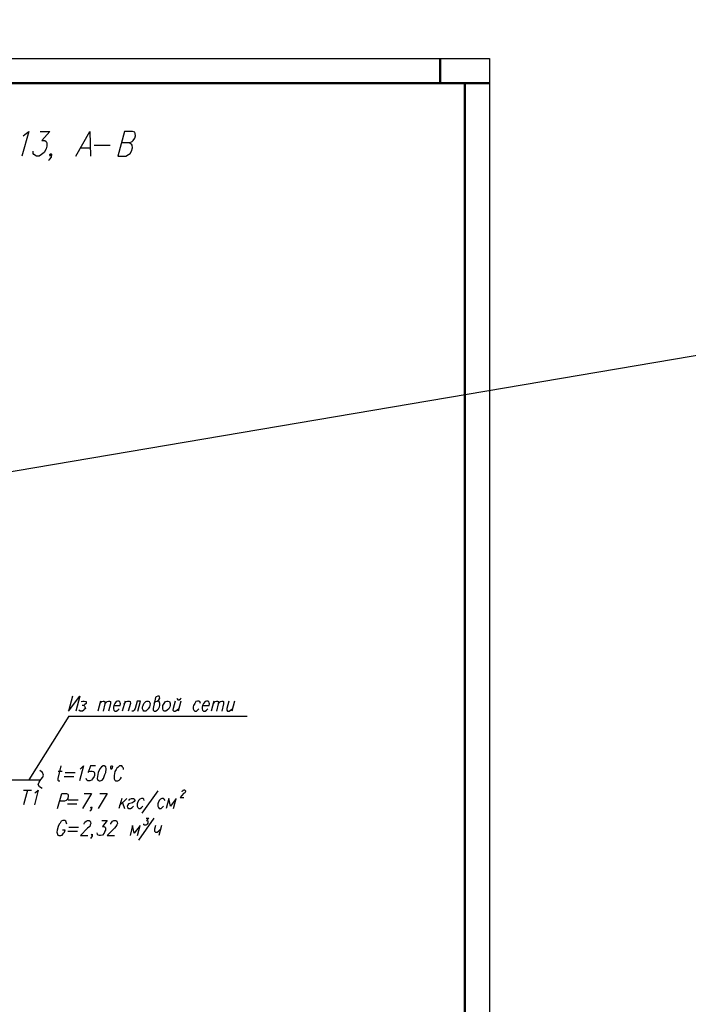
# Model space of a CAD drawing. Units: inches. Extents: x -563674 to 103197, y -378979 to 139854.
# Drawn here: x -253958 to -240453, y -182819 to -162929 of the extents above; entities that cross this region are included whole.
import ezdxf
from ezdxf.enums import TextEntityAlignment as Align

# ---------------------------------------------------------------- set-up
doc = ezdxf.new("R2010")
doc.units = ezdxf.units.IN
doc.header["$LTSCALE"] = 500
doc.header["$MEASUREMENT"] = 0
doc.layers.get('0').update_dxf_attribs({"color": 250, "linetype": 'CONTINUOUS', "lineweight": 100})
for name, color, linetype, lineweight in [('P', 250, 'CONTINUOUS', 100), ('Text', 250, 'CONTINUOUS', 100), ('Tonkaya 1', 253, 'CONTINUOUS', 25)]:
    doc.layers.add(name, color=color, linetype=linetype, lineweight=lineweight)
doc.styles.add('LGP_simplex', font='simplex.shx', dxfattribs={"width": 0.7})

# ---------------------------------------------------------------- blocks, each defined once
blk = doc.blocks.new('A3_goriz')
at = {"lineweight": 50}
for p, q in [((41000, 29200), (41000, 29700)), ((2000, 29200), (41500, 29200)), ((42000, 29200), (41000, 29200)), ((41500, 29200), (41500, 500))]:
    blk.add_line(p, q, dxfattribs=at)
at = {"layer": 'Tonkaya 1'}
for p, q in [((0, 29700), (42000, 29700)), ((42000, 29700), (42000, 0))]:
    blk.add_line(p, q, dxfattribs=at)
at = {"layer": 'Text', "style": 'LGP_simplex', "width": 0.7, "flags": 8}
blk.add_attdef('НОМЕР', text='', height=300, dxfattribs=at).set_placement((41500, 29450), align=Align.MIDDLE_CENTER)

msp = doc.modelspace()

# ---------------------------------------------------------------- linework, layer by layer
at = {"linetype": 'ByBlock', "lineweight": 25}
msp.add_line((95940.57607, -112570.93377), (-485835.93713, -211443.61111), dxfattribs=at)
at = {"layer": 'P', "color": 0, "linetype": 'Continuous', "lineweight": 25}
for q in [(-253773.30647, -178281.39409), (-249362.00647, -177000.69409)]:
    msp.add_line((-252966.9398, -177000.69409), q, dxfattribs=at)
for points in [[(-253888.1894, -165273.55645), (-253852.6144, -165249.83979), (-253775.53523, -165184.61895), (-253911.90606, -165682.66895)], [(-253544.29773, -165184.61895), (-253348.63523, -165184.61895), (-253508.72273, -165368.42312), (-253449.43106, -165368.42312), (-253425.7144, -165392.13979), (-253407.9269, -165415.85645), (-253407.9269, -165487.00645), (-253425.7144, -165534.43979), (-253461.2894, -165611.51895), (-253514.6519, -165653.02312), (-253568.0144, -165682.66895), (-253621.3769, -165682.66895), (-253674.7394, -165653.02312), (-253686.59773, -165629.30645), (-253686.59773, -165587.80229)], [(-252820.9394, -165682.66895), (-252542.26856, -165184.61895), (-252530.41023, -165682.66895)], [(-251747.76023, -165415.85645), (-251688.46856, -165392.13979), (-251664.7519, -165368.42312), (-251629.1769, -165320.98979), (-251617.31856, -165273.55645), (-251623.24773, -165226.12312), (-251635.10606, -165202.40645), (-251682.5394, -165184.61895), (-251842.6269, -165184.61895), (-251973.06856, -165682.66895), (-251812.98106, -165682.66895), (-251759.61856, -165653.02312), (-251729.97273, -165629.30645), (-251700.3269, -165587.80229), (-251682.5394, -165516.65229), (-251688.46856, -165463.28979), (-251700.3269, -165445.50229), (-251747.76023, -165415.85645), (-251907.84773, -165415.85645)], [(-252453.33106, -165463.28979), (-252133.15606, -165463.28979)], [(-253313.06023, -165653.02312), (-253342.70606, -165682.66895), (-253348.63523, -165653.02312), (-253324.91856, -165629.30645), (-253313.06023, -165653.02312), (-253324.91856, -165706.38562), (-253360.49356, -165753.81895), (-253378.28106, -165777.53562)], [(-252720.14356, -165516.65229), (-252542.26856, -165516.65229)], [(-252889.86063, -176591.58159), (-252972.86897, -176893.96909), (-252741.63147, -176591.58159), (-252824.6398, -176893.96909)], [(-251241.5523, -176739.81076), (-251211.90647, -176704.23576), (-251182.26063, -176692.37743), (-251146.68563, -176668.66076), (-251128.89813, -176633.08576), (-251134.8273, -176609.36909), (-251140.75647, -176591.58159), (-251170.4023, -176591.58159), (-251200.04813, -176609.36909), (-251211.90647, -176621.22743), (-251265.26897, -176840.60659), (-251265.26897, -176864.32326), (-251259.3398, -176876.18159), (-251241.5523, -176893.96909), (-251211.90647, -176893.96909), (-251182.26063, -176876.18159), (-251152.6148, -176852.46493), (-251134.8273, -176810.96076), (-251128.89813, -176781.31493), (-251128.89813, -176739.81076), (-251140.75647, -176704.23576), (-251152.6148, -176692.37743), (-251182.26063, -176692.37743)], [(-252664.5523, -176781.31493), (-252646.7648, -176793.17326), (-252640.83563, -176810.96076), (-252628.9773, -176840.60659), (-252652.69397, -176864.32326), (-252664.5523, -176876.18159), (-252688.26897, -176893.96909), (-252735.7023, -176893.96909), (-252765.34813, -176876.18159)], [(-252717.9148, -176704.23576), (-252682.3398, -176692.37743), (-252652.69397, -176692.37743), (-252617.11897, -176704.23576), (-252617.11897, -176739.81076), (-252640.83563, -176763.52743), (-252664.5523, -176781.31493), (-252694.19813, -176781.31493)], [(-252326.5898, -176692.37743), (-252379.9523, -176893.96909)], [(-252344.3773, -176751.66909), (-252296.94397, -176704.23576), (-252273.2273, -176692.37743), (-252255.4398, -176692.37743), (-252237.6523, -176704.23576), (-252237.6523, -176751.66909), (-252273.2273, -176893.96909)], [(-252237.6523, -176751.66909), (-252190.21897, -176704.23576), (-252166.5023, -176692.37743), (-252142.78563, -176692.37743), (-252124.99813, -176704.23576), (-252124.99813, -176751.66909), (-252166.5023, -176893.96909)], [(-252059.7773, -176781.31493), (-251929.33563, -176781.31493), (-251923.40647, -176751.66909), (-251929.33563, -176727.95243), (-251935.2648, -176704.23576), (-251953.0523, -176692.37743), (-251982.69813, -176692.37743), (-252012.34397, -176704.23576), (-252036.06063, -176739.81076), (-252059.7773, -176781.31493), (-252065.70647, -176810.96076), (-252065.70647, -176852.46493), (-252053.84813, -176876.18159), (-252036.06063, -176893.96909), (-252006.4148, -176893.96909), (-251976.76897, -176876.18159), (-251947.12313, -176852.46493)], [(-251828.5398, -176692.37743), (-251887.83147, -176893.96909)], [(-251852.25647, -176751.66909), (-251804.82313, -176704.23576), (-251781.10647, -176692.37743), (-251745.53147, -176692.37743), (-251727.74397, -176704.23576), (-251721.8148, -176739.81076), (-251769.24813, -176893.96909)], [(-251573.58563, -176893.96909), (-251520.22313, -176692.37743), (-251585.44397, -176692.37743), (-251626.94813, -176840.60659), (-251644.73563, -176876.18159), (-251668.4523, -176893.96909), (-251692.16897, -176893.96909)], [(-251389.78147, -176692.37743), (-251360.13563, -176692.37743), (-251342.34813, -176704.23576), (-251324.56063, -176739.81076), (-251330.4898, -176781.31493), (-251336.41897, -176810.96076), (-251360.13563, -176852.46493), (-251389.78147, -176876.18159), (-251413.49813, -176893.96909), (-251449.07313, -176893.96909), (-251460.93147, -176876.18159), (-251478.71897, -176852.46493), (-251478.71897, -176810.96076), (-251466.86063, -176781.31493), (-251449.07313, -176739.81076), (-251413.49813, -176704.23576), (-251389.78147, -176692.37743)], [(-250986.59813, -176692.37743), (-250956.9523, -176692.37743), (-250933.23563, -176704.23576), (-250921.3773, -176739.81076), (-250921.3773, -176781.31493), (-250927.30647, -176810.96076), (-250945.09397, -176852.46493), (-250980.66897, -176876.18159), (-251004.38563, -176893.96909), (-251039.96063, -176893.96909), (-251057.74813, -176876.18159), (-251069.60647, -176852.46493), (-251069.60647, -176810.96076), (-251063.6773, -176781.31493), (-251039.96063, -176739.81076), (-251010.3148, -176704.23576), (-250986.59813, -176692.37743)], [(-250820.58147, -176692.37743), (-250856.15647, -176840.60659), (-250862.08563, -176876.18159), (-250844.29813, -176893.96909), (-250814.6523, -176893.96909), (-250785.00647, -176876.18159), (-250743.5023, -176840.60659)], [(-250785.00647, -176633.08576), (-250779.0773, -176650.87326), (-250761.2898, -176668.66076), (-250737.57313, -176668.66076), (-250707.9273, -176650.87326), (-250696.06897, -176633.08576)], [(-250701.99813, -176692.37743), (-250755.36063, -176893.96909)], [(-250304.74397, -176739.81076), (-250322.53147, -176704.23576), (-250340.31897, -176692.37743), (-250369.9648, -176692.37743), (-250399.61063, -176704.23576), (-250423.3273, -176739.81076), (-250447.04397, -176781.31493), (-250452.97313, -176810.96076), (-250452.97313, -176852.46493), (-250441.1148, -176876.18159), (-250423.3273, -176893.96909), (-250387.7523, -176893.96909), (-250364.03563, -176876.18159), (-250340.31897, -176852.46493)], [(-250263.2398, -176781.31493), (-250132.79813, -176781.31493), (-250126.86897, -176751.66909), (-250132.79813, -176727.95243), (-250138.7273, -176704.23576), (-250156.5148, -176692.37743), (-250186.16063, -176692.37743), (-250209.8773, -176704.23576), (-250245.4523, -176739.81076), (-250263.2398, -176781.31493), (-250275.09813, -176810.96076), (-250275.09813, -176852.46493), (-250263.2398, -176876.18159), (-250245.4523, -176893.96909), (-250209.8773, -176893.96909), (-250186.16063, -176876.18159), (-250156.5148, -176852.46493)], [(-250037.93147, -176692.37743), (-250091.29397, -176893.96909)], [(-250049.7898, -176751.66909), (-250008.28563, -176704.23576), (-249984.56897, -176692.37743), (-249960.8523, -176692.37743), (-249943.0648, -176704.23576), (-249948.99397, -176751.66909), (-249984.56897, -176893.96909)], [(-249948.99397, -176751.66909), (-249901.56063, -176704.23576), (-249877.84397, -176692.37743), (-249854.1273, -176692.37743), (-249842.26897, -176704.23576), (-249842.26897, -176751.66909), (-249877.84397, -176893.96909)], [(-249735.54397, -176692.37743), (-249777.04813, -176840.60659), (-249777.04813, -176876.18159), (-249759.26063, -176893.96909), (-249723.68563, -176893.96909), (-249699.96897, -176876.18159), (-249652.53563, -176840.60659)], [(-249616.96063, -176692.37743), (-249676.2523, -176893.96909)], [(-253125.42763, -178000.19537), (-253184.7193, -178255.14954), (-253184.7193, -178290.72454), (-253166.9318, -178302.58287), (-253149.1443, -178302.58287)], [(-252740.0318, -178059.48704), (-252716.31513, -178047.62871), (-252668.8818, -178000.19537), (-252751.89013, -178302.58287)], [(-252425.78596, -178000.19537), (-252526.5818, -178000.19537), (-252574.01513, -178136.56621), (-252562.1568, -178118.77871), (-252526.5818, -178106.92037), (-252491.0068, -178106.92037), (-252461.36096, -178118.77871), (-252449.50263, -178148.42454), (-252449.50263, -178195.85787), (-252455.4318, -178219.57454), (-252485.07763, -178267.00787), (-252508.7943, -178290.72454), (-252544.3693, -178302.58287), (-252579.9443, -178302.58287), (-252603.66096, -178290.72454), (-252609.59013, -178278.86621), (-252615.5193, -178255.14954)], [(-252271.62763, -178000.19537), (-252307.20263, -178023.91204), (-252342.77763, -178059.48704), (-252372.42346, -178136.56621), (-252378.35263, -178178.07037), (-252396.14013, -178255.14954), (-252378.35263, -178290.72454), (-252354.63596, -178302.58287), (-252330.9193, -178302.58287), (-252295.3443, -178290.72454), (-252265.69846, -178255.14954), (-252236.05263, -178178.07037), (-252218.26513, -178136.56621), (-252212.33596, -178059.48704), (-252218.26513, -178023.91204), (-252253.84013, -178000.19537), (-252271.62763, -178000.19537)], [(-252087.82346, -178006.12454), (-252105.61096, -178006.12454), (-252123.39846, -178017.98287), (-252123.39846, -178041.69954), (-252117.4693, -178059.48704), (-252099.6818, -178059.48704), (-252081.8943, -178041.69954), (-252075.96513, -178017.98287), (-252087.82346, -178006.12454)], [(-251862.51513, -178077.27454), (-251862.51513, -178047.62871), (-251874.37346, -178035.77037), (-251880.30263, -178023.91204), (-251892.16096, -178000.19537), (-251939.5943, -178000.19537), (-251963.31096, -178023.91204), (-251975.1693, -178035.77037), (-251998.88596, -178047.62871), (-252010.7443, -178077.27454), (-252034.46096, -178118.77871), (-252052.24846, -178195.85787), (-252052.24846, -178231.43287), (-252052.24846, -178267.00787), (-252034.46096, -178290.72454), (-252022.60263, -178302.58287), (-251975.1693, -178302.58287), (-251951.45263, -178290.72454), (-251921.8068, -178267.00787), (-251904.0193, -178231.43287)], [(-253506.49397, -178459.26909), (-253559.85647, -178423.69409), (-253583.57313, -178376.26076), (-253565.78563, -178328.82743), (-253530.21063, -178275.46493), (-253488.70647, -178228.03159), (-253476.84813, -178186.52743), (-253500.5648, -178139.09409), (-253553.9273, -178097.58993)], [(-253178.79013, -178106.92037), (-253101.71096, -178106.92037)], [(-253042.4193, -178136.56621), (-252840.82763, -178136.56621)], [(-256067.89397, -178281.39409), (-253530.21063, -178281.39409)], [(-253060.2068, -178219.57454), (-252864.5443, -178219.57454)], [(-253802.9523, -178494.84409), (-253880.03147, -178791.30243)], [(-253880.03147, -178494.84409), (-253719.94397, -178494.84409)], [(-253654.72313, -178548.20659), (-253631.00647, -178536.34826), (-253583.57313, -178494.84409), (-253660.6523, -178791.30243)], [(-253196.57763, -178859.92454), (-253107.64013, -178557.53704), (-253012.77346, -178557.53704), (-252983.12763, -178575.32454), (-252977.19846, -178587.18287), (-252977.19846, -178616.82871), (-252989.0568, -178658.33287), (-253006.8443, -178687.97871), (-253018.70263, -178699.83704), (-253054.27763, -178711.69537), (-253155.07346, -178711.69537)], [(-252657.02346, -178557.53704), (-252508.7943, -178557.53704), (-252692.59846, -178859.92454)], [(-252336.84846, -178557.53704), (-252188.6193, -178557.53704), (-252372.42346, -178859.92454)], [(-251168.80263, -178504.17454), (-251488.97763, -178954.79121)], [(-250676.6818, -178527.89121), (-250676.6818, -178521.96204), (-250670.75263, -178504.17454), (-250658.8943, -178498.24537), (-250647.03596, -178486.38704), (-250623.3193, -178486.38704), (-250617.39013, -178498.24537), (-250611.46096, -178504.17454), (-250611.46096, -178521.96204), (-250617.39013, -178533.82037), (-250623.3193, -178545.67871), (-250647.03596, -178563.46621), (-250718.18596, -178640.54537), (-250641.1068, -178640.54537)], [(-252994.98596, -178770.98704), (-252805.25263, -178770.98704)], [(-252977.19846, -178687.97871), (-252775.6068, -178687.97871)], [(-251898.09013, -178658.33287), (-251957.3818, -178859.92454)], [(-251791.36513, -178658.33287), (-251939.5943, -178800.63287)], [(-251880.30263, -178747.27037), (-251838.79846, -178859.92454)], [(-251755.79013, -178699.83704), (-251732.07346, -178676.12037), (-251696.49846, -178658.33287), (-251660.92346, -178658.33287), (-251637.2068, -178676.12037), (-251631.27763, -178699.83704), (-251649.06513, -178723.55371), (-251678.71096, -178747.27037), (-251732.07346, -178759.12871), (-251761.7193, -178770.98704), (-251779.5068, -178800.63287), (-251785.43596, -178818.42037), (-251779.5068, -178842.13704), (-251755.79013, -178859.92454), (-251720.21513, -178859.92454), (-251684.64013, -178842.13704), (-251660.92346, -178818.42037)], [(-251441.5443, -178699.83704), (-251453.40263, -178676.12037), (-251471.19013, -178658.33287), (-251500.83596, -178658.33287), (-251530.4818, -178676.12037), (-251560.12763, -178699.83704), (-251577.91513, -178747.27037), (-251583.8443, -178770.98704), (-251583.8443, -178818.42037), (-251571.98596, -178842.13704), (-251554.19846, -178859.92454), (-251524.55263, -178859.92454), (-251494.9068, -178842.13704), (-251471.19013, -178818.42037)], [(-251020.57346, -178699.83704), (-251038.36096, -178676.12037), (-251056.14846, -178658.33287), (-251085.7943, -178658.33287), (-251115.44013, -178676.12037), (-251139.1568, -178699.83704), (-251162.87346, -178747.27037), (-251168.80263, -178770.98704), (-251168.80263, -178818.42037), (-251156.9443, -178842.13704), (-251139.1568, -178859.92454), (-251103.5818, -178859.92454), (-251079.86513, -178842.13704), (-251050.2193, -178818.42037)], [(-250848.62763, -178859.92454), (-250795.26513, -178658.33287), (-250913.84846, -178818.42037), (-250943.4943, -178658.33287), (-250996.8568, -178859.92454)], [(-252502.86513, -178842.13704), (-252514.72346, -178859.92454), (-252520.65263, -178842.13704), (-252508.7943, -178830.27871), (-252502.86513, -178842.13704), (-252508.7943, -178871.78287), (-252526.5818, -178901.42871), (-252538.44013, -178919.21621)], [(-253006.8443, -179180.09954), (-253012.77346, -179156.38287), (-253024.6318, -179120.80787), (-253048.34846, -179108.94954), (-253089.85263, -179108.94954), (-253119.49846, -179120.80787), (-253143.21513, -179156.38287), (-253161.00263, -179180.09954), (-253178.79013, -179227.53287), (-253202.5068, -179298.68287), (-253208.43596, -179340.18704), (-253202.5068, -179363.90371), (-253184.7193, -179399.47871), (-253166.9318, -179411.33704), (-253125.42763, -179411.33704), (-253101.71096, -179399.47871), (-253072.06513, -179363.90371), (-253054.27763, -179340.18704), (-253042.4193, -179298.68287), (-253095.7818, -179298.68287)], [(-252657.02346, -179180.09954), (-252657.02346, -179168.24121), (-252639.23596, -179138.59537), (-252615.5193, -179120.80787), (-252591.80263, -179108.94954), (-252556.22763, -179108.94954), (-252532.51096, -179120.80787), (-252526.5818, -179138.59537), (-252520.65263, -179168.24121), (-252532.51096, -179191.95787), (-252544.3693, -179227.53287), (-252585.87346, -179263.10787), (-252728.17346, -179411.33704), (-252579.9443, -179411.33704)], [(-252301.27346, -179108.94954), (-252188.6193, -179108.94954), (-252283.48596, -179227.53287), (-252247.91096, -179227.53287), (-252236.05263, -179239.39121), (-252224.1943, -179251.24954), (-252224.1943, -179298.68287), (-252236.05263, -179322.39954), (-252253.84013, -179363.90371), (-252283.48596, -179399.47871), (-252324.99013, -179411.33704), (-252354.63596, -179411.33704), (-252378.35263, -179399.47871), (-252384.2818, -179381.69121), (-252396.14013, -179352.04537)], [(-252117.4693, -179180.09954), (-252117.4693, -179168.24121), (-252099.6818, -179138.59537), (-252081.8943, -179120.80787), (-252058.17763, -179108.94954), (-252016.67346, -179108.94954), (-251998.88596, -179120.80787), (-251987.02763, -179138.59537), (-251981.09846, -179168.24121), (-251998.88596, -179191.95787), (-252016.67346, -179227.53287), (-252046.3193, -179263.10787), (-252188.6193, -179411.33704), (-252040.39013, -179411.33704)], [(-251577.91513, -179411.33704), (-251524.55263, -179203.81621), (-251643.13596, -179363.90371), (-251678.71096, -179203.81621), (-251726.1443, -179411.33704)], [(-251245.8818, -179055.58704), (-251560.12763, -179506.20371)], [(-251405.9693, -179055.58704), (-251346.67763, -179055.58704), (-251394.11096, -179108.94954), (-251382.25263, -179108.94954), (-251370.3943, -179114.87871), (-251370.3943, -179120.80787), (-251370.3943, -179144.52454), (-251370.3943, -179162.31204), (-251382.25263, -179180.09954), (-251394.11096, -179191.95787), (-251411.89846, -179197.88704), (-251435.61513, -179197.88704), (-251447.47346, -179191.95787), (-251447.47346, -179186.02871), (-251453.40263, -179174.17037)], [(-251216.23596, -179203.81621), (-251234.02346, -179280.89537), (-251234.02346, -179322.39954), (-251216.23596, -179340.18704), (-251180.66096, -179340.18704), (-251156.9443, -179322.39954), (-251115.44013, -179280.89537)], [(-251091.72346, -179203.81621), (-251151.01513, -179411.33704)], [(-252983.12763, -179322.39954), (-252787.46513, -179322.39954)], [(-252965.34013, -179239.39121), (-252769.67763, -179239.39121)], [(-252491.0068, -179399.47871), (-252502.86513, -179411.33704), (-252508.7943, -179399.47871), (-252496.93596, -179381.69121), (-252491.0068, -179399.47871), (-252496.93596, -179423.19537), (-252514.72346, -179446.91204), (-252526.5818, -179470.62871)]]:
    msp.add_lwpolyline(points, dxfattribs=at)

# ---------------------------------------------------------------- block references
msp.add_blockref('A3_goriz', (-286467.32711, -193409.70596))

doc.saveas('drawing.dxf')
